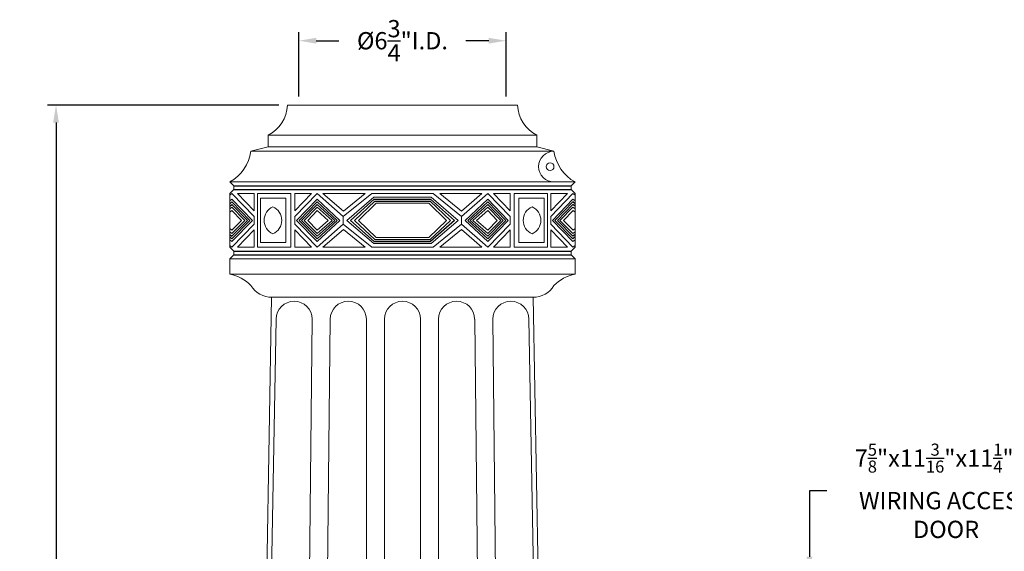
# Model space of a CAD drawing. Extents: x -152 to 393, y -228 to 325.
# Drawn here: x 202 to 234, y -86 to -69 of the extents above; entities that cross this region are included whole.
import ezdxf

# ---------------------------------------------------------------- set-up
doc = ezdxf.new("R2010")
doc.units = 0
doc.header["$MEASUREMENT"] = 0
doc.layers.get('0').update_dxf_attribs({"linetype": 'CONTINUOUS', "lineweight": 15})
doc.layers.get('DEFPOINTS').update_dxf_attribs({"linetype": 'CONTINUOUS'})
doc.layers.add('Text', color=7, linetype='CONTINUOUS')
doc.styles.add('ROMAND', font='romand.shx', dxfattribs={"oblique": 15})
doc.dimstyles.new('ROMAND', dxfattribs={"dimscale": 24, "dimtxt": 0.125, "dimasz": 0.125, "dimexe": 0.0625, "dimexo": 0.0625, "dimgap": 0.09, "dimtad": 0, "dimtih": 1, "dimtoh": 1, "dimdec": 3, "dimzin": 0, "dimdsep": 46, "dimlunit": 4, "dimtxsty": 'ROMAND', "dimcen": 0, "dimadec": 0, "dimazin": 0, "dimtfac": 1, "dimtdec": 3, "dimtofl": 0, "dimtmove": 0, "dimatfit": 3, "dimfxl": 0, "dimtolj": 1, "dimtzin": 0, "dimarcsym": 0})

# ---------------------------------------------------------------- blocks, each defined once
blk = doc.blocks.new('*D34')
at = {"layer": 'DEFPOINTS', "color": 0}
for p in [(227.921, -86.584), (227.921, -87.463)]:
    blk.add_point(p, dxfattribs=at)
at = {"layer": 'Text', "color": 0, "lineweight": -2}
for p, q in [((228.483, -83.875), (227.921, -83.875)), ((227.921, -83.875), (227.921, -86.022))]:
    blk.add_line(p, q, dxfattribs=at)
at = {"layer": 'Text', "color": 0}
blk.add_solid([(227.827, -86.022), (228.015, -86.022), (227.921, -86.584)], dxfattribs=at)
at = {"layer": 'Text', "color": 0, "insert": (232.373, -83.875), "char_height": 0.5625, "attachment_point": 5, "style": 'ROMAND'}
blk.add_mtext('\\A1;\\A1;7{\\H0.7x;\\S5/8;}"x11{\\H0.7x;\\S3/16;}"x11{\\H0.7x;\\S1/4;}"H.\\PWIRING ACCESS\\PDOOR', dxfattribs=at)
blk = doc.blocks.new('*D31')
at = {"layer": 'DEFPOINTS', "color": 0}
for p in [(203.369, -71.313), (210.909, -71.313), (204.659, -108.563)]:
    blk.add_point(p, dxfattribs=at)
at = {"layer": 'Text', "color": 0, "lineweight": -2}
for p, q in [((210.628, -71.313), (203.088, -71.313)), ((203.369, -71.875), (203.369, -88.876)), ((203.369, -108), (203.369, -90.999)), ((204.378, -108.563), (203.088, -108.563))]:
    blk.add_line(p, q, dxfattribs=at)
at = {"layer": 'Text', "color": 0}
for points in [[(203.276, -71.875), (203.463, -71.875), (203.369, -71.313)], [(203.276, -108), (203.463, -108), (203.369, -108.563)]]:
    blk.add_solid(points, dxfattribs=at)
at = {"layer": 'Text', "color": 0, "insert": (203.369, -89.938), "char_height": 0.5625, "attachment_point": 5, "style": 'ROMAND'}
blk.add_mtext('\\A1;37{\\H1.000000x;\\S1/4;}"', dxfattribs=at)
blk = doc.blocks.new('*D33')
at = {"layer": 'DEFPOINTS', "color": 0}
for p in [(218.034, -69.211), (211.284, -71.313), (218.034, -71.313)]:
    blk.add_point(p, dxfattribs=at)
at = {"layer": 'Text', "color": 0, "lineweight": -2}
for p, q in [((211.284, -71.031), (211.284, -68.929)), ((218.034, -71.031), (218.034, -68.929)), ((211.847, -69.211), (212.59, -69.211)), ((217.472, -69.211), (216.728, -69.211))]:
    blk.add_line(p, q, dxfattribs=at)
at = {"layer": 'Text', "color": 0}
for points in [[(211.847, -69.117), (211.847, -69.304), (211.284, -69.211)], [(217.472, -69.117), (217.472, -69.304), (218.034, -69.211)]]:
    blk.add_solid(points, dxfattribs=at)
at = {"layer": 'Text', "color": 0, "insert": (214.659, -69.211), "char_height": 0.5625, "attachment_point": 5, "style": 'ROMAND'}
blk.add_mtext('\\A1;%%c6{\\H1.000000x;\\S3/4;}"I.D.', dxfattribs=at)

msp = doc.modelspace()

# ---------------------------------------------------------------- linework, layer by layer
for p, q in [((210.909, -71.3126), (218.409, -71.3126)), ((210.284, -72.2876), (219.034, -72.2876)), ((210.284, -72.6626), (210.284, -72.2876)), ((219.034, -72.6626), (219.034, -72.2876)), ((209.7215, -72.8126), (210.284, -72.6626)), ((209.7215, -72.8126), (219.5965, -72.8126)), ((210.284, -72.6626), (219.034, -72.6626)), ((219.5965, -72.8126), (219.034, -72.6626)), ((209.034, -73.8126), (220.284, -73.8126)), ((209.034, -73.8126), (209.159, -73.9376)), ((209.159, -74.0626), (209.034, -74.1876)), ((209.159, -73.9376), (209.159, -74.0626)), ((220.284, -73.8126), (220.159, -73.9376)), ((220.159, -73.9376), (220.159, -74.0626)), ((220.159, -74.0626), (220.284, -74.1876)), ((209.034, -74.2478), (209.1024, -74.1876)), ((209.034, -75.9376), (209.034, -74.1876)), ((209.034, -74.4324), (209.1024, -74.3679)), ((209.8291, -74.9376), (209.1024, -74.1876)), ((209.7705, -75.0626), (209.1024, -74.3679)), ((209.8291, -74.1876), (209.2849, -74.1876)), ((209.8291, -74.7492), (209.2849, -74.1876)), ((209.8291, -74.1876), (209.8291, -74.7492)), ((209.9333, -74.1876), (211.0196, -74.1876)), ((209.9333, -74.1876), (209.9333, -75.9376)), ((210.0376, -74.3456), (210.0376, -75.7795)), ((210.0376, -74.3456), (210.8616, -74.3456)), ((210.8616, -74.3456), (210.8616, -75.7795)), ((211.0196, -75.9376), (211.0196, -74.1876)), ((211.1481, -74.1876), (211.1508, -74.1876)), ((211.1508, -74.1876), (211.6949, -74.1876)), ((211.1508, -74.9376), (211.8775, -74.1876)), ((211.1508, -74.7492), (211.6949, -74.1876)), ((211.1508, -74.7492), (211.1508, -74.1876)), ((211.2093, -75.0626), (211.8775, -74.3679)), ((212.7299, -74.9376), (211.8775, -74.1876)), ((212.6133, -75.0626), (211.8775, -74.3679)), ((212.7391, -74.766), (212.0684, -74.1876)), ((212.0684, -74.1876), (213.034, -74.1876)), ((212.0684, -74.1876), (213.4423, -74.1876)), ((212.7299, -74.9376), (213.659, -74.1876)), ((212.7391, -74.766), (213.4423, -74.1876)), ((212.8465, -75.0626), (213.7215, -74.3126)), ((215.659, -74.1876), (213.659, -74.1876)), ((213.7215, -74.3126), (215.5965, -74.3126)), ((216.4715, -75.0626), (215.5965, -74.3126)), ((216.5881, -74.9376), (215.659, -74.1876)), ((216.5789, -74.766), (215.8757, -74.1876)), ((217.2496, -74.1876), (215.8757, -74.1876)), ((217.2496, -74.1876), (216.284, -74.1876)), ((216.5789, -74.766), (217.2496, -74.1876)), ((216.5881, -74.9376), (217.4406, -74.1876)), ((216.7047, -75.0626), (217.4406, -74.3679)), ((218.1672, -74.9376), (217.4406, -74.1876)), ((218.1087, -75.0626), (217.4406, -74.3679)), ((218.1672, -74.1876), (217.6231, -74.1876)), ((218.1672, -74.7492), (217.6231, -74.1876)), ((218.1672, -74.7492), (218.1672, -74.1876)), ((219.3847, -74.1876), (218.2984, -74.1876)), ((218.2984, -75.9376), (218.2984, -74.1876)), ((218.4564, -74.3456), (218.4564, -75.7795)), ((219.2804, -74.3456), (218.4564, -74.3456)), ((219.2804, -74.3456), (219.2804, -75.7795)), ((219.3847, -74.1876), (219.3847, -75.9376)), ((219.4889, -74.1876), (220.0331, -74.1876)), ((219.4889, -74.9376), (220.2156, -74.1876)), ((219.4889, -74.7492), (220.0331, -74.1876)), ((219.4889, -74.1876), (219.4889, -74.7492)), ((219.5475, -75.0626), (220.2156, -74.3679)), ((220.284, -74.2478), (220.2156, -74.1876)), ((220.284, -74.4324), (220.2156, -74.3679)), ((220.284, -75.9376), (220.284, -74.1876)), ((209.034, -74.6894), (209.1024, -74.6291)), ((209.034, -74.8007), (209.0982, -74.7441)), ((209.4097, -75.0626), (209.0982, -74.7441)), ((209.5265, -75.0626), (209.1024, -74.6291)), ((211.4534, -75.0626), (211.8775, -74.6291)), ((211.5702, -75.0626), (211.8817, -74.7441)), ((212.3692, -75.0626), (211.8775, -74.6291)), ((212.243, -75.0626), (211.8817, -74.7441)), ((213.226, -75.0626), (213.7992, -74.5001)), ((213.7992, -74.5001), (215.5188, -74.5001)), ((216.0921, -75.0626), (215.5188, -74.5001)), ((216.9488, -75.0626), (217.4406, -74.6291)), ((217.075, -75.0626), (217.4363, -74.7441)), ((217.7479, -75.0626), (217.4363, -74.7441)), ((217.8646, -75.0626), (217.4406, -74.6291)), ((219.7916, -75.0626), (220.2156, -74.6291)), ((219.9083, -75.0626), (220.2199, -74.7441)), ((220.284, -74.6894), (220.2156, -74.6291)), ((220.284, -74.8007), (220.2199, -74.7441)), ((209.4097, -75.0626), (209.0982, -75.3811)), ((209.7705, -75.0626), (209.1024, -75.7573)), ((209.5265, -75.0626), (209.1024, -75.4961)), ((209.8291, -74.9376), (209.8291, -75.1876)), ((211.1508, -75.1876), (211.1508, -74.9376)), ((211.2093, -75.0626), (211.8775, -75.7573)), ((211.4534, -75.0626), (211.8775, -75.4961)), ((211.5702, -75.0626), (211.8817, -75.3811)), ((212.6133, -75.0626), (211.8775, -75.7573)), ((212.3692, -75.0626), (211.8775, -75.4961)), ((212.243, -75.0626), (211.8817, -75.3811)), ((212.7299, -75.1876), (212.7299, -74.9376)), ((212.8465, -75.0626), (213.7215, -75.8126)), ((213.226, -75.0626), (213.7992, -75.6251)), ((216.0921, -75.0626), (215.5188, -75.6251)), ((216.4715, -75.0626), (215.5965, -75.8126)), ((216.5881, -75.1876), (216.5881, -74.9376)), ((216.7047, -75.0626), (217.4406, -75.7573)), ((216.9488, -75.0626), (217.4406, -75.4961)), ((217.075, -75.0626), (217.4363, -75.3811)), ((217.7479, -75.0626), (217.4363, -75.3811)), ((218.1087, -75.0626), (217.4406, -75.7573)), ((217.8646, -75.0626), (217.4406, -75.4961)), ((218.1672, -75.1876), (218.1672, -74.9376)), ((219.4889, -74.9376), (219.4889, -75.1876)), ((219.5475, -75.0626), (220.2156, -75.7573)), ((219.7916, -75.0626), (220.2156, -75.4961)), ((219.9083, -75.0626), (220.2199, -75.3811)), ((209.034, -75.3245), (209.0982, -75.3811)), ((209.8291, -75.1876), (209.1024, -75.9376)), ((209.8291, -75.376), (209.2849, -75.9376)), ((209.8291, -75.376), (209.8291, -75.9376)), ((211.1508, -75.1876), (211.8775, -75.9376)), ((211.1508, -75.376), (211.6949, -75.9376)), ((211.1508, -75.376), (211.1508, -75.9376)), ((212.7299, -75.1876), (211.8775, -75.9376)), ((212.7391, -75.3592), (212.0684, -75.9376)), ((212.7299, -75.1876), (213.659, -75.9376)), ((212.7391, -75.3592), (213.4423, -75.9376)), ((216.5881, -75.1876), (215.659, -75.9376)), ((216.5789, -75.3592), (215.8757, -75.9376)), ((216.5789, -75.3592), (217.2496, -75.9376)), ((216.5881, -75.1876), (217.4406, -75.9376)), ((218.1672, -75.1876), (217.4406, -75.9376)), ((218.1672, -75.376), (217.6231, -75.9376)), ((218.1672, -75.376), (218.1672, -75.9376)), ((219.4889, -75.1876), (220.2156, -75.9376)), ((219.4889, -75.376), (220.0331, -75.9376)), ((219.4889, -75.376), (219.4889, -75.9376)), ((220.284, -75.3245), (220.2199, -75.3811)), ((209.034, -75.4358), (209.1024, -75.4961)), ((209.034, -75.6927), (209.1024, -75.7573)), ((213.7992, -75.6251), (215.5188, -75.6251)), ((220.284, -75.4358), (220.2156, -75.4961)), ((220.284, -75.6927), (220.2156, -75.7573)), ((209.034, -75.8774), (209.1024, -75.9376)), ((209.159, -76.0626), (209.034, -75.9376)), ((209.8291, -75.9376), (209.2849, -75.9376)), ((209.9333, -75.9376), (211.0196, -75.9376)), ((210.0376, -75.7795), (210.8616, -75.7795)), ((211.1508, -75.9376), (211.6949, -75.9376)), ((212.0684, -75.9376), (213.4423, -75.9376)), ((212.0684, -75.9376), (213.4423, -75.9376)), ((215.659, -75.9376), (213.659, -75.9376)), ((213.7215, -75.8126), (215.5965, -75.8126)), ((217.2496, -75.9376), (215.8757, -75.9376)), ((217.2496, -75.9376), (215.8757, -75.9376)), ((218.1672, -75.9376), (217.6231, -75.9376)), ((219.3847, -75.9376), (218.2984, -75.9376)), ((219.2804, -75.7795), (218.4564, -75.7795)), ((219.4889, -75.9376), (220.0331, -75.9376)), ((220.159, -76.0626), (220.284, -75.9376)), ((220.284, -75.8774), (220.2156, -75.9376)), ((209.034, -76.3126), (209.159, -76.1876)), ((209.034, -76.8126), (209.034, -76.3126)), ((209.034, -76.3126), (220.284, -76.3126)), ((209.159, -76.1876), (209.159, -76.0626)), ((220.159, -76.1876), (220.159, -76.0626)), ((220.284, -76.3126), (220.159, -76.1876)), ((220.284, -76.8126), (220.284, -76.3126)), ((209.034, -76.8126), (220.284, -76.8126)), ((210.3943, -77.5626), (210.1002, -94.7391)), ((210.409, -77.5626), (218.909, -77.5626)), ((218.9237, -77.5626), (219.2178, -94.7391)), ((210.5414, -78.287), (210.2472, -94.7391)), ((211.7178, -78.287), (211.6019, -88.7832)), ((212.3061, -78.287), (212.1901, -88.7832)), ((213.4825, -78.287), (213.4825, -88.7832)), ((214.0708, -78.287), (214.0708, -88.7832)), ((215.2472, -78.287), (215.2472, -88.7832)), ((215.8355, -78.287), (215.8355, -88.7832)), ((217.012, -78.287), (217.1279, -88.7832)), ((217.6002, -78.287), (217.7161, -88.7832)), ((218.7767, -78.287), (219.0708, -94.7391))]:
    msp.add_line(p, q)
msp.add_circle((219.4715, -73.3126), 0.125)
for centre, radius, start, end in [((209.7547, -71.2605), 1.1555, 297.26268, 357.41549), ((219.5633, -71.2605), 1.1555, 182.58451, 242.73732), ((208.352, -72.6074), 1.3848, 299.5046, 351.47835), ((219.5965, -73.3126), 0.5, 90, 270), ((220.966, -72.6074), 1.3848, 188.52165, 240.4954), ((210.6252, -75.0626), 0.4765, 113.3449, 246.6551), ((210.2476, -75.0626), 0.4765, 293.3449, 66.6551), ((219.0704, -75.0626), 0.4765, 113.3449, 246.6551), ((218.6928, -75.0626), 0.4765, 293.3449, 66.6551), ((208.7857, -78.0855), 1.2969, 43.81618, 78.9629), ((220.5323, -78.0855), 1.2969, 101.0371, 136.18382), ((210.3689, -76.8184), 0.7453, 209.69416, 273.08492), ((218.9491, -76.8184), 0.7453, 266.91508, 330.30584), ((211.1296, -78.287), 0.5882, 0, 180), ((212.8943, -78.287), 0.5882, 0, 180), ((214.659, -78.287), 0.5882, 90, 180), ((214.659, -78.287), 0.5882, 0, 90), ((216.4237, -78.287), 0.5882, 0, 180), ((218.1884, -78.287), 0.5882, 0, 180)]:
    msp.add_arc(centre, radius, start, end)
at = {"layer": 'Text', "color": 8}
for p, q in [((209.159, -73.9376), (220.159, -73.9376)), ((209.159, -74.0626), (220.159, -74.0626)), ((212.9608, -75.0626), (213.7409, -74.3751)), ((213.0934, -75.0626), (213.7603, -74.4376)), ((213.7409, -74.3751), (215.5771, -74.3751)), ((213.7603, -74.4376), (215.5577, -74.4376)), ((216.2247, -75.0626), (215.5577, -74.4376)), ((216.3572, -75.0626), (215.5771, -74.3751)), ((209.034, -74.5198), (209.1024, -74.4564)), ((209.034, -74.6056), (209.1024, -74.5436)), ((209.6892, -75.0626), (209.1024, -74.4564)), ((209.6078, -75.0626), (209.1024, -74.5436)), ((211.2907, -75.0626), (211.8775, -74.4564)), ((211.372, -75.0626), (211.8775, -74.5436)), ((212.5319, -75.0626), (211.8775, -74.4564)), ((212.4506, -75.0626), (211.8775, -74.5436)), ((216.7861, -75.0626), (217.4406, -74.4564)), ((216.8674, -75.0626), (217.4406, -74.5436)), ((218.0273, -75.0626), (217.4406, -74.4564)), ((217.946, -75.0626), (217.4406, -74.5436)), ((219.6288, -75.0626), (220.2156, -74.4564)), ((219.7102, -75.0626), (220.2156, -74.5436)), ((220.284, -74.5198), (220.2156, -74.4564)), ((220.284, -74.6056), (220.2156, -74.5436)), ((209.6078, -75.0626), (209.1024, -75.5816)), ((209.6892, -75.0626), (209.1024, -75.6688)), ((211.2907, -75.0626), (211.8775, -75.6688)), ((211.372, -75.0626), (211.8775, -75.5816)), ((212.4506, -75.0626), (211.8775, -75.5816)), ((212.5319, -75.0626), (211.8775, -75.6688)), ((212.9608, -75.0626), (213.7409, -75.7501)), ((213.0934, -75.0626), (213.7603, -75.6876)), ((216.2247, -75.0626), (215.5577, -75.6876)), ((216.3572, -75.0626), (215.5771, -75.7501)), ((216.7861, -75.0626), (217.4406, -75.6688)), ((216.8674, -75.0626), (217.4406, -75.5816)), ((217.946, -75.0626), (217.4406, -75.5816)), ((218.0273, -75.0626), (217.4406, -75.6688)), ((219.6288, -75.0626), (220.2156, -75.6688)), ((219.7102, -75.0626), (220.2156, -75.5816)), ((209.034, -75.5196), (209.1024, -75.5816)), ((209.034, -75.6054), (209.1024, -75.6688)), ((213.7603, -75.6876), (215.5577, -75.6876)), ((220.284, -75.5196), (220.2156, -75.5816)), ((220.284, -75.6054), (220.2156, -75.6688)), ((213.7409, -75.7501), (215.5771, -75.7501)), ((209.159, -76.0626), (220.159, -76.0626)), ((209.159, -76.1876), (220.159, -76.1876))]:
    msp.add_line(p, q, dxfattribs=at)
at = {"layer": 'Text'}
msp.add_line((211.1481, -75.9376), (211.1508, -75.9376), dxfattribs=at)

# ---------------------------------------------------------------- dimensions: what is measured, and where the dimension line sits
dim = msp.add_linear_dim(base=(218.034, -69.2105), p1=(211.284, -71.3126), p2=(218.034, -71.3126), text='%%c<>I.D.', dimstyle='ROMAND', override={"dimscale": 4.5}, dxfattribs=at)
dim.commit()
dim.dimension.update_dxf_attribs({"geometry": '*D33', "text_midpoint": (214.659, -69.2105)})
dim = msp.add_linear_dim(base=(203.3694, -71.3126), p1=(204.659, -108.5626), p2=(210.909, -71.3126), angle=90, text='<>"', dimstyle='ROMAND', override={"dimscale": 4.5, "dimlunit": 5}, dxfattribs=at)
dim.commit()
dim.dimension.update_dxf_attribs({"geometry": '*D31', "text_midpoint": (203.3694, -89.9376)})
dim = msp.add_diameter_dim_2p(p1=(227.9208, -87.463), p2=(227.9208, -86.5841), text='\\A1;7{\\H0.7x;\\S5/8;}"x11{\\H0.7x;\\S3/16;}"x11{\\H0.7x;\\S1/4;}"H.\\PWIRING ACCESS\\PDOOR', dimstyle='ROMAND', override={"dimscale": 4.5}, dxfattribs=at)
dim.commit()
dim.dimension.update_dxf_attribs({"geometry": '*D34', "text_midpoint": (232.3727, -83.875), "dimtype": 163})

doc.saveas('drawing.dxf')
